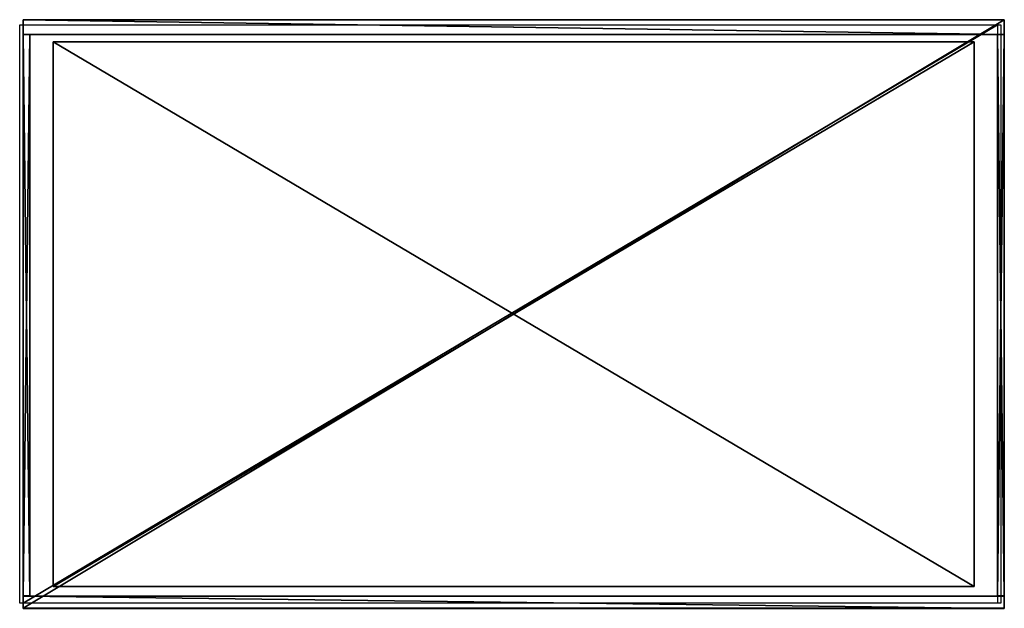
# Model space of a CAD drawing. Extents: x -1.1 to 35.2, y -0.8 to 20.9.
import ezdxf

# ---------------------------------------------------------------- set-up
doc = ezdxf.new("R2010")
doc.units = 0
doc.header["$MEASUREMENT"] = 0
doc.layers.get('0').update_dxf_attribs({"color": 221, "linetype": 'CONTINUOUS'})
doc.layers.add('OBJECT', color=1, linetype='CONTINUOUS')

# ---------------------------------------------------------------- blocks, each defined once
blk = doc.blocks.new('BLOCK_REVISED_02_DWG_3')
for p, q in [((35.343, 21.5, -0.025), (35.343, 21.5, 0.25)), ((35.343, 20.257, 0.25), (35.343, 21.5, 0.25)), ((35.343, 20.257, -0.025), (35.343, 21.5, -0.025)), ((-0.032, 20.257, 0.25), (35.343, 20.257, 0.25)), ((-0.032, 20.257, 0.25), (-0.032, 20.257, -0.025)), ((-0.032, 20.257, -0.025), (35.343, 20.257, -0.025)), ((35.343, 20.257, 0.25), (35.343, 20.257, -0.025))]:
    blk.add_line(p, q)
at = {"layer": 'OBJECT'}
for p, q in [((-0.032, 21.5, -0.025), (35.343, 21.5, -0.025)), ((-0.032, 21.5, 0.25), (35.343, 21.5, 0.25)), ((-0.032, 21.5, -0.025), (-0.032, 21.5, 0.25)), ((-0.032, 20.257, 0.25), (-0.032, 21.5, 0.25)), ((-0.032, 20.257, -0.025), (-0.032, 21.5, -0.025))]:
    blk.add_line(p, q, dxfattribs=at)
mesh = blk.add_polyface()
corners = [(35.343, 20.257, 0.25), (-0.032, 21.5, 0.25), (-0.032, 20.257, 0.25), (35.343, 21.5, 0.25)]
mesh.append_faces([[corners[k] for k in face] for face in [(0, 1, 2), (1, 0, 3)]], dxfattribs={"vtx0": -1})
mesh = blk.add_polyface()
corners = [(-0.032, 21.5, 0.25), (35.343, 21.5, -0.025), (-0.032, 21.5, -0.025), (35.343, 21.5, 0.25)]
mesh.append_faces([[corners[k] for k in face] for face in [(0, 1, 2), (1, 0, 3)]], dxfattribs={"vtx0": -1})
mesh = blk.add_polyface()
corners = [(-0.032, 21.5, -0.025), (35.343, 20.257, -0.025), (-0.032, 20.257, -0.025), (35.343, 21.5, -0.025)]
mesh.append_faces([[corners[k] for k in face] for face in [(0, 1, 2), (1, 0, 3)]], dxfattribs={"vtx0": -1})
mesh = blk.add_polyface()
corners = [(-0.032, 20.257, 0.25), (-0.032, 21.5, -0.025), (-0.032, 20.257, -0.025), (-0.032, 21.5, 0.25)]
mesh.append_faces([[corners[k] for k in face] for face in [(0, 1, 2), (1, 0, 3)]], dxfattribs={"vtx0": -1})
mesh = blk.add_polyface()
corners = [(35.343, 21.5, -0.025), (35.343, 20.257, 0.25), (35.343, 20.257, -0.025), (35.343, 21.5, 0.25)]
mesh.append_faces([[corners[k] for k in face] for face in [(0, 1, 2), (1, 0, 3)]], dxfattribs={"vtx0": -1})
mesh = blk.add_polyface()
corners = [(35.343, 20.257, 0.25), (-0.032, 20.257, -0.025), (35.343, 20.257, -0.025), (-0.032, 20.257, 0.25)]
mesh.append_faces([[corners[k] for k in face] for face in [(0, 1, 2), (1, 0, 3)]], dxfattribs={"vtx0": -1})
blk = doc.blocks.new('BASE_01')
for p, q in [((-0.47, 0.137, 0.25), (-0.47, 20.262, 0.25)), ((-0.47, 0.137, 3.75), (-0.47, 20.262, 3.75)), ((-0.47, 20.262, 0.25), (-0.47, 20.262, 3.75)), ((-0.47, 20.262, 0.25), (33.78, 20.262, 0.25)), ((-0.47, 20.262, 3.75), (33.78, 20.262, 3.75)), ((33.78, 20.262, 0.25), (33.78, 20.262, 3.75)), ((33.78, 20.262, 0.25), (33.78, 0.137, 0.25)), ((33.78, 20.262, 3.75), (33.78, 0.137, 3.75)), ((-0.47, 0.137, 0.25), (-0.47, 0.137, 3.75)), ((33.78, 0.137, 0.25), (-0.47, 0.137, 0.25)), ((33.78, 0.137, 3.75), (-0.47, 0.137, 3.75)), ((33.78, 0.137, 0.25), (33.78, 0.137, 3.75))]:
    blk.add_line(p, q)
mesh = blk.add_polyface()
corners = [(-0.47, 20.262, 3.75), (-0.47, 0.137, 0.25), (-0.47, 0.137, 3.75), (-0.47, 20.262, 0.25)]
mesh.append_faces([[corners[k] for k in face] for face in [(0, 1, 2), (1, 0, 3)]], dxfattribs={"vtx0": -1})
mesh = blk.add_polyface()
corners = [(33.78, 20.262, 0.25), (-0.47, 0.137, 0.25), (-0.47, 20.262, 0.25), (33.78, 0.137, 0.25)]
mesh.append_faces([[corners[k] for k in face] for face in [(0, 1, 2), (1, 0, 3)]], dxfattribs={"vtx0": -1})
mesh = blk.add_polyface()
corners = [(33.78, 0.137, 3.75), (-0.47, 20.262, 3.75), (-0.47, 0.137, 3.75), (33.78, 20.262, 3.75)]
mesh.append_faces([[corners[k] for k in face] for face in [(0, 1, 2), (1, 0, 3)]], dxfattribs={"vtx0": -1})
mesh = blk.add_polyface()
corners = [(-0.47, 20.262, 3.75), (33.78, 20.262, 0.25), (-0.47, 20.262, 0.25), (33.78, 20.262, 3.75)]
mesh.append_faces([[corners[k] for k in face] for face in [(0, 1, 2), (1, 0, 3)]], dxfattribs={"vtx0": -1})
mesh = blk.add_polyface()
corners = [(33.78, 20.262, 0.25), (33.78, 0.137, 3.75), (33.78, 0.137, 0.25), (33.78, 20.262, 3.75)]
mesh.append_faces([[corners[k] for k in face] for face in [(0, 1, 2), (1, 0, 3)]], dxfattribs={"vtx0": -1})
mesh = blk.add_polyface()
corners = [(33.78, 0.137, 3.75), (-0.47, 0.137, 0.25), (33.78, 0.137, 0.25), (-0.47, 0.137, 3.75)]
mesh.append_faces([[corners[k] for k in face] for face in [(0, 1, 2), (1, 0, 3)]], dxfattribs={"vtx0": -1})
blk = doc.blocks.new('SIDE_PANEL')
for p, q in [((0.256, 20.744, 0.025), (0, 20.744, 0.025)), ((0, 20.744, 0.025), (0, 0, 0.025)), ((0, 20.744), (0, 0)), ((0, 20.744), (0, 20.744, 0.025)), ((0.256, 20.744), (0, 20.744)), ((0.256, 0, 0.025), (0.256, 20.744, 0.025)), ((0.256, 0), (0.256, 20.744)), ((0.256, 20.744), (0.256, 20.744, 0.025)), ((0, 0, 0.025), (0.256, 0, 0.025)), ((0, 0), (0, 0, 0.025)), ((0, 0), (0.256, 0)), ((0.256, 0), (0.256, 0, 0.025))]:
    blk.add_line(p, q)
mesh = blk.add_polyface()
corners = [(0.256, 0, 0.025), (0, 20.744, 0.025), (0, 0, 0.025), (0.256, 20.744, 0.025)]
mesh.append_faces([[corners[k] for k in face] for face in [(0, 1, 2), (1, 0, 3)]], dxfattribs={"vtx0": -1})
mesh = blk.add_polyface()
corners = [(0, 20.744, 0.025), (0, 0), (0, 0, 0.025), (0, 20.744)]
mesh.append_faces([[corners[k] for k in face] for face in [(0, 1, 2), (1, 0, 3)]], dxfattribs={"vtx0": -1})
mesh = blk.add_polyface()
corners = [(0.256, 20.744), (0, 0), (0, 20.744), (0.256, 0)]
mesh.append_faces([[corners[k] for k in face] for face in [(0, 1, 2), (1, 0, 3)]], dxfattribs={"vtx0": -1})
mesh = blk.add_polyface()
corners = [(0, 20.744, 0.025), (0.256, 20.744), (0, 20.744), (0.256, 20.744, 0.025)]
mesh.append_faces([[corners[k] for k in face] for face in [(0, 1, 2), (1, 0, 3)]], dxfattribs={"vtx0": -1})
mesh = blk.add_polyface()
corners = [(0.256, 20.744), (0.256, 0, 0.025), (0.256, 0), (0.256, 20.744, 0.025)]
mesh.append_faces([[corners[k] for k in face] for face in [(0, 1, 2), (1, 0, 3)]], dxfattribs={"vtx0": -1})
mesh = blk.add_polyface()
corners = [(0.256, 0, 0.025), (0, 0), (0.256, 0), (0, 0, 0.025)]
mesh.append_faces([[corners[k] for k in face] for face in [(0, 1, 2), (1, 0, 3)]], dxfattribs={"vtx0": -1})
blk = doc.blocks.new('COMPONENT_3')
for p, q in [((0, 21.75, 3.75), (0, 21.75, 3.5)), ((36.25, 21.75, 3.75), (0, 21.75, 3.75)), ((0, 21.75, 3.5), (0, 0, 3.5)), ((36.25, 21.75, 3.5), (0, 21.75, 3.5)), ((0, 21.563, 3.75), (0, 21.75, 3.75)), ((0, 21.563, 3.75), (36.002, 21.563, 3.75)), ((0, 0.187, 3.75), (0, 21.563, 3.75)), ((36.002, 21.563, 3.75), (36.002, 0.187, 3.75)), ((36.25, 0, 3.75), (36.25, 21.75, 3.75)), ((36.25, 0, 3.5), (36.25, 21.75, 3.5)), ((36.25, 21.75, 3.75), (36.25, 21.75, 3.5)), ((0, 0, 3.75), (0, 0.187, 3.75)), ((36.002, 0.187, 3.75), (0, 0.187, 3.75)), ((0, 0, 3.5), (0, 0, 3.75)), ((36.25, 0, 3.5), (0, 0, 3.5)), ((36.25, 0, 3.75), (36.25, 0, 3.5))]:
    blk.add_line(p, q)
at = {"color": 9, "xscale": 1.024734968870473}
for p, yscale in [((0.033, 12.35, 3.525), 0.4372027748443876), ((0.033, -7.351, 3.525), 0.3628657815924504)]:
    blk.add_blockref('BLOCK_REVISED_02_DWG_3', p, dxfattribs=dict(at, yscale=yscale))
at = {"color": 9, "xscale": 0.9931506849315075}
for p in [(0, 0.463, 3.75), (35.996, 0.463, 3.75)]:
    blk.add_blockref('SIDE_PANEL', p, dxfattribs=at)
at = {"color": 250, "xscale": 0.9931506849315074}
blk.add_blockref('BASE_01', (1.584, 0.675, -0.25), dxfattribs=at)
mesh = blk.add_polyface()
corners = [(36.25, 21.75, 3.5), (0, 0, 3.5), (0, 21.75, 3.5), (36.25, 0, 3.5)]
mesh.append_faces([[corners[k] for k in face] for face in [(0, 1, 2), (1, 0, 3)]], dxfattribs={"vtx0": -1})
at = {"color": 250}
mesh = blk.add_polyface(dxfattribs=at)
corners = [(0, 21.75, 3.75), (36.25, 21.75, 3.5), (0, 21.75, 3.5), (36.25, 21.75, 3.75)]
mesh.append_faces([[corners[k] for k in face] for face in [(0, 1, 2), (1, 0, 3)]], dxfattribs={"vtx0": -1, "color": 250})
mesh = blk.add_polyface(dxfattribs=at)
corners = [(0, 0.187, 3.75), (0, 0, 3.5), (0, 0, 3.75), (0, 21.75, 3.5), (0, 21.563, 3.75), (0, 21.75, 3.75)]
mesh.append_faces([[corners[k] for k in face] for face in [(0, 1, 2), (3, 4, 5)]], dxfattribs={"vtx0": -1, "color": 250})
mesh.append_faces([[corners[k] for k in face] for face in [(1, 0, 3)]], dxfattribs={"vtx0": -1, "vtx1": -1, "color": 250})
mesh.append_faces([[corners[k] for k in face] for face in [(3, 0, 4)]], dxfattribs={"vtx0": -1, "vtx2": -1, "color": 250})
mesh = blk.add_polyface()
corners = [(36.002, 21.563, 3.75), (0, 0.187, 3.75), (0, 21.563, 3.75), (36.002, 0.187, 3.75)]
mesh.append_faces([[corners[k] for k in face] for face in [(0, 1, 2), (1, 0, 3)]], dxfattribs={"vtx0": -1})
mesh = blk.add_polyface(dxfattribs=at)
corners = [(36.25, 21.75, 3.5), (36.25, 0, 3.75), (36.25, 0, 3.5), (36.25, 21.75, 3.75)]
mesh.append_faces([[corners[k] for k in face] for face in [(0, 1, 2), (1, 0, 3)]], dxfattribs={"vtx0": -1, "color": 250})

msp = doc.modelspace()

# ---------------------------------------------------------------- linework, layer by layer
for p, q in [((-1.125, 20.75, 3.75), (35.125, 20.75, 3.75)), ((-1.125, -0.625, 3.75), (-1.125, 20.75, 3.75)), ((35.125, 20.75, 3.75), (35.125, -0.625, 3.75)), ((35.125, -0.625, 3.75), (-1.125, -0.625, 3.75))]:
    msp.add_line(p, q)

# ---------------------------------------------------------------- block references
msp.add_blockref('COMPONENT_3', (-1, -0.813))

doc.saveas('drawing.dxf')
